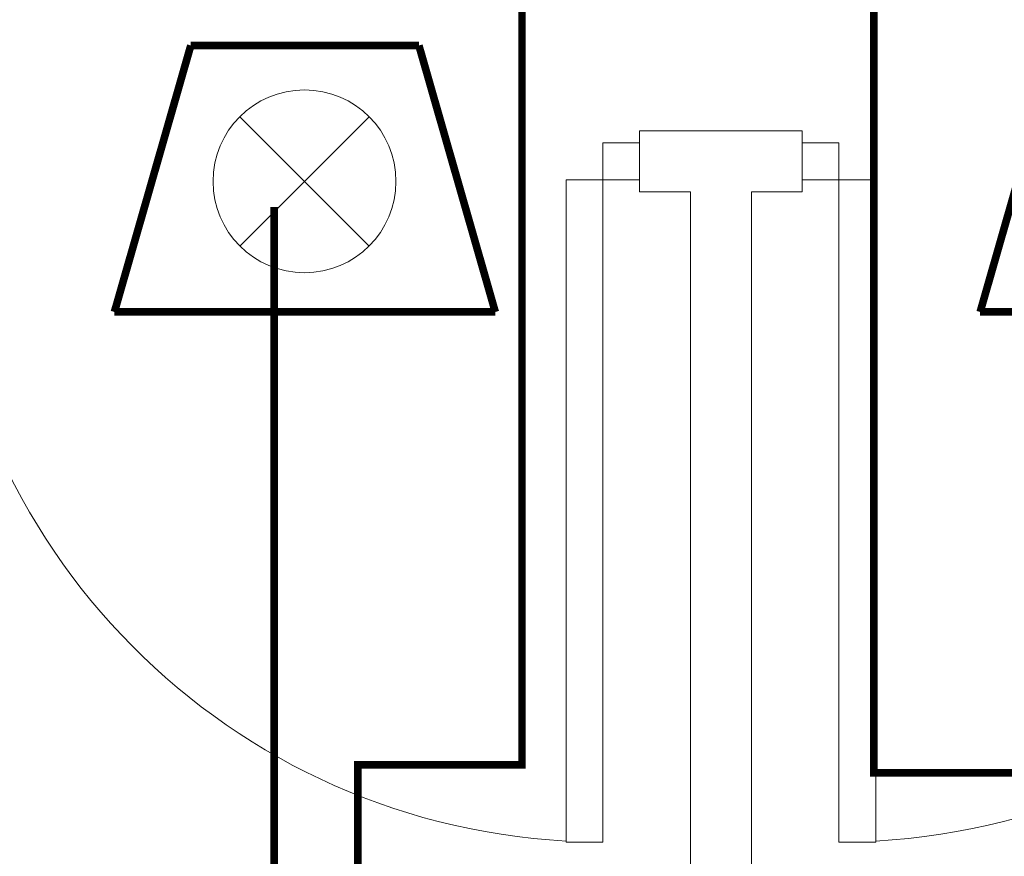
# Model space of a CAD drawing. Units: millimetres. Extents: x -2006000 to -375923, y 85936 to 1513505.
# Drawn here: x -556785 to -554846, y 453036 to 454685 of the extents above; entities that cross this region are included whole.
import ezdxf

# ---------------------------------------------------------------- set-up
doc = ezdxf.new("R2010")
doc.units = ezdxf.units.MM
doc.header["$LTSCALE"] = 1000
doc.layers.get('0').update_dxf_attribs({"lineweight": 15})
for name, color, linetype, lineweight, true_color in [('A_door', 5, 'Continuous', 18, 0x0000ff), ('A_partition', 40, 'Continuous', 18, 0xffbf00), ('病床呼叫系统', 3, 'Continuous', 18, 0x00ff00)]:
    doc.layers.add(name, color=color, linetype=linetype, lineweight=lineweight, true_color=true_color)

# ---------------------------------------------------------------- blocks, each defined once
blk = doc.blocks.new('door-s_5')
for p, q in [((-0.45, 0.025), (-0.45, 0.925)), ((-0.45, 0.925), (-0.4, 0.925)), ((-0.4, 0.025), (-0.4, 0.925)), ((-0.5, 0.025), (-0.45, 0.025)), ((-0.45, 0.025), (-0.4, 0.025)), ((-0.45, -0.025), (-0.45, 0.025)), ((0.5, 0.025), (0.45, 0.025)), ((0.45, 0.025), (0.45, -0.025)), ((-0.5, 0), (-0.5, 0)), ((0.5, 0), (0.5, 0)), ((-0.5, -0.025), (-0.45, -0.025)), ((0.5, -0.025), (0.45, -0.025))]:
    blk.add_line(p, q)
blk.add_arc((-0.45, 0.025), 0.9, 0, 86.8153)
blk = doc.blocks.new('A$C20E820F0_4')
at = {"layer": '病床呼叫系统', "color": 3}
for p, q in [((254.1, 392.1), (508.8, 137.4)), ((254.1, 137.4), (508.8, 392.1))]:
    blk.add_line(p, q, dxfattribs=at)
for points in [[(7.2, 7.5, 15, 15, 0), (157.6, 532.5, 15, 15, 0)], [(157.6, 532.5, 15, 15, 0), (606.8, 532.5, 15, 15, 0)], [(757.2, 7.5, 15, 15, 0), (606.8, 532.5, 15, 15, 0)], [(7.2, 7.5, 15, 15, 0), (757.2, 7.5, 15, 15, 0)]]:
    blk.add_lwpolyline(points, format="xyseb", dxfattribs=at)
blk.add_circle((381.5, 264.8), 180.1, dxfattribs=at)

msp = doc.modelspace()

# ---------------------------------------------------------------- linework, layer by layer
at = {"layer": 'A_partition'}
for p, q in [((-555243.8, 454465.6), (-555563.8, 454465.6)), ((-555563.8, 454345.6), (-555563.8, 454465.6)), ((-555243.8, 454345.6), (-555243.8, 454465.6)), ((-555463.8, 454345.6), (-555563.8, 454345.6)), ((-555463.8, 454345.6), (-555463.8, 451530.6)), ((-555343.8, 454345.6), (-555343.8, 451530.6)), ((-555243.8, 454345.6), (-555343.8, 454345.6))]:
    msp.add_line(p, q, dxfattribs=at)
at = {"layer": '病床呼叫系统', "color": 6, "lineweight": 40}
for points in [[(-556445.8, 455871.3, 15, 15, 0), (-556445.8, 454912.6, 15, 15, 0), (-555795.5, 454912.6, 15, 15, 0), (-555795.5, 453216.4, 15, 15, 0), (-556118.6, 453216.4, 15, 15, 0), (-556118.6, 452805.8, 15, 15, 0), (-555979.8, 452805.8, 15, 15, 0)], [(-554576.4, 455861.3, 15, 15, 0), (-554576.4, 454988.7, 15, 15, 0), (-555102.6, 454988.7, 15, 15, 0), (-555102.6, 453200.6, 15, 15, 0), (-554690.8, 453200.6, 15, 15, 0), (-554690.8, 452821.8, 15, 15, 0), (-554827.8, 452821.8, 15, 15, 0)], [(-556283.5, 454315.6, 15, 15, 0), (-556283.5, 452588.9, 15, 15, 0), (-555979.8, 452588.9, 15, 15, 0)]]:
    msp.add_lwpolyline(points, format="xyseb", dxfattribs=at)

# ---------------------------------------------------------------- block references
at = {"layer": 'A_door'}
for p, xscale, yscale, zscale, rotation in [((-556288.8, 454405.6), 1450, 1450, 1100, 180), ((-554518.8, 454405.6), -1450, 1450, -1100, 180), ((-557223.8, 452610.6), -1050, 1050, -1000, 270)]:
    msp.add_blockref('door-s_5', p, dxfattribs=dict(at, xscale=xscale, yscale=yscale, zscale=zscale, rotation=rotation))
at = {"layer": '病床呼叫系统', "color": 1}
for p in [(-556605.3, 454101.4), (-554900.5, 454101.4)]:
    msp.add_blockref('A$C20E820F0_4', p, dxfattribs=at)

doc.saveas('drawing.dxf')
